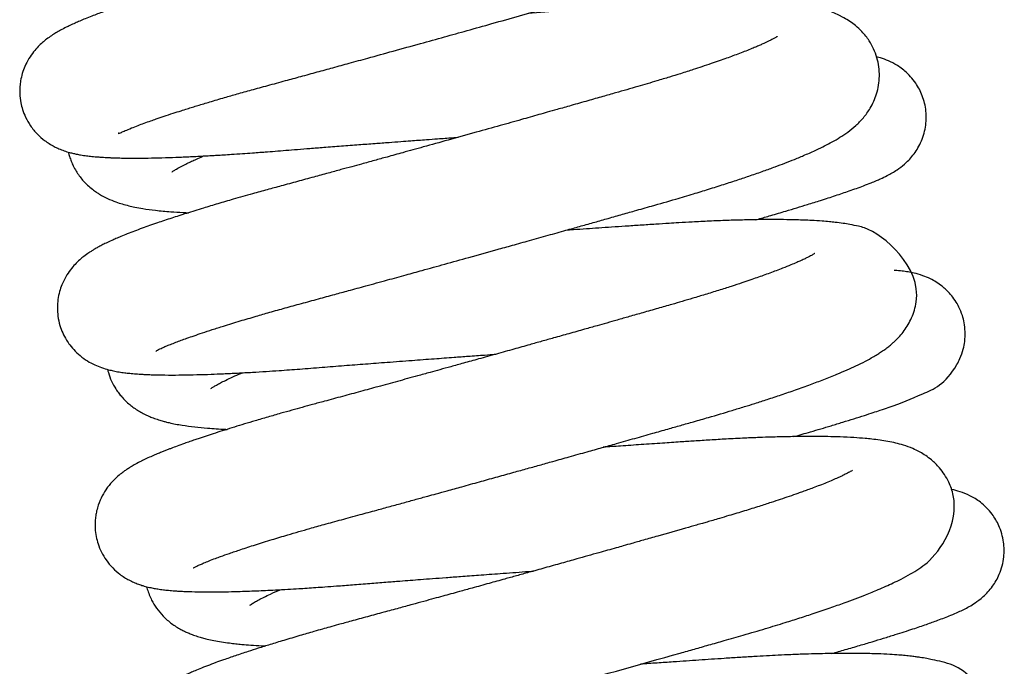
# Model space of a CAD drawing. Units: millimetres. Extents: x -1853 to 3832, y -5741 to -1721.
# Drawn here: x 3345 to 3349, y -5108 to -5106 of the extents above; entities that cross this region are included whole.
import ezdxf

# ---------------------------------------------------------------- set-up
doc = ezdxf.new("R2010")
doc.units = ezdxf.units.MM
doc.header["$LTSCALE"] = 10
doc.layers.add('FAKRO LOFT LADDERS', color=7, linetype='Continuous')

# ---------------------------------------------------------------- blocks, each defined once
blk = doc.blocks.new('A$C1F246084')
at = {"layer": 'FAKRO LOFT LADDERS', "color": 7, "linetype": 'Continuous'}
for points, knots in [([(86.9661, 379.9193), (86.9631, 379.916), (86.9601, 379.9119), (86.9744, 379.9205), (86.993, 379.9285), (87.0181, 379.9392), (87.0467, 379.9504), (87.0753, 379.9611), (87.102, 379.9707), (87.1311, 379.9809), (87.1639, 379.992), (87.2005, 380.0041), (87.2349, 380.0151), (87.2635, 380.0241), (87.2881, 380.0317), (87.3208, 380.0417), (87.3674, 380.0557), (87.4253, 380.0727), (87.4865, 380.0902), (87.5499, 380.108), (87.621, 380.1274), (87.6938, 380.1472), (87.7667, 380.1671), (87.8364, 380.1862), (87.9075, 380.2057), (87.9816, 380.2261), (88.0698, 380.2504), (88.1743, 380.2793), (88.2874, 380.3106), (88.3961, 380.3408), (88.5011, 380.3701), (88.6115, 380.401), (88.8812, 380.4768), (89.2556, 380.5803), (89.5648, 380.6787), (89.726, 380.7381), (89.8167, 380.7744), (89.8961, 380.8103), (89.9675, 380.8487), (90.0209, 380.8845), (90.0686, 380.9287), (90.1063, 380.976), (90.1381, 381.0433), (90.1517, 381.1237), (90.1425, 381.1939), (90.1216, 381.248), (90.0997, 381.2861), (90.0715, 381.321), (90.04, 381.3495), (90.0099, 381.3702), (89.9836, 381.3847), (89.9527, 381.3987), (89.9211, 381.4096), (89.8857, 381.419), (89.8529, 381.4257), (89.8175, 381.4314), (89.7827, 381.4357), (89.7507, 381.4387), (89.7265, 381.4406), (89.7059, 381.442), (89.6844, 381.4433), (89.6571, 381.4446), (89.6125, 381.4461), (89.5617, 381.4471), (89.5032, 381.4473), (89.4527, 381.4469), (89.3998, 381.4459), (89.3461, 381.4445), (89.2877, 381.4426), (89.2228, 381.4399), (89.1482, 381.4361), (89.066, 381.4314), (88.9863, 381.426), (88.9146, 381.4213), (88.8537, 381.4171), (88.7937, 381.4131), (88.7286, 381.4086), (88.6639, 381.4041), (88.6193, 381.401), (88.5999, 381.3997)], [0.855288194, 0.855288194, 0.855288194, 0.855288194, 0.855364918, 0.855467972, 0.855556603, 0.855667984, 0.855762872, 0.855841061, 0.855916429, 0.855975348, 0.856054986, 0.856140301, 0.856210643, 0.856263504, 0.856306393, 0.85634905, 0.856441775, 0.856550098, 0.856637905, 0.856734464, 0.856839436, 0.856950396, 0.857043494, 0.85714088, 0.857232134, 0.857325499, 0.857429749, 0.857571563, 0.85772173, 0.857853584, 0.857976876, 0.858113519, 0.858266509, 0.858995973, 0.859584763, 0.859781927, 0.85997228, 0.860203568, 0.860409039, 0.860621498, 0.860723516, 0.860842703, 0.860958895, 0.861066955, 0.861186536, 0.861247115, 0.861309441, 0.861375167, 0.86144857, 0.861514354, 0.861574581, 0.861628996, 0.861730321, 0.861824057, 0.861914947, 0.862001465, 0.862110583, 0.862185238, 0.862238815, 0.862282543, 0.862328155, 0.862384134, 0.862460046, 0.862604012, 0.862690399, 0.862782647, 0.862872171, 0.862958591, 0.863044903, 0.863147222, 0.863253316, 0.863371722, 0.863495187, 0.863579854, 0.863658239, 0.863734107, 0.863811584, 0.863905764, 0.863977184, 0.863977184, 0.863977184, 0.863977184]), ([(89.698, 381.2984), (89.698, 381.2983), (89.6976, 381.2981), (89.6962, 381.2971), (89.693, 381.2952), (89.6893, 381.293), (89.6856, 381.2909), (89.6802, 381.2879), (89.673, 381.2842), (89.6629, 381.2791), (89.6488, 381.2723), (89.6265, 381.2621), (89.5968, 381.2493), (89.562, 381.2353), (89.5275, 381.2219), (89.4943, 381.2096), (89.4607, 381.1975), (89.4247, 381.1849), (89.3867, 381.1719), (89.3463, 381.1585), (89.3027, 381.1444), (89.2456, 381.1264), (89.1784, 381.1059), (89.1092, 381.0854), (89.0457, 381.0672), (88.9817, 381.0488), (88.9187, 381.0308), (88.8616, 381.0146), (88.8143, 381.0011), (88.77, 380.9885), (88.7224, 380.975), (88.6647, 380.9587), (88.5994, 380.9403), (88.5233, 380.9189), (88.4297, 380.8926), (88.3184, 380.8615), (88.206, 380.8302), (88.1184, 380.8059), (88.0556, 380.7885), (88.0071, 380.7751), (87.9527, 380.7601), (87.8876, 380.7422), (87.8166, 380.7227), (87.7433, 380.7026), (87.6683, 380.6822), (87.592, 380.6614), (87.5221, 380.6425), (87.4605, 380.6257), (87.4031, 380.6099), (87.3412, 380.5924), (87.2765, 380.5738), (87.2142, 380.5554), (87.157, 380.5381), (87.1034, 380.5215), (87.0511, 380.5049), (86.9996, 380.488), (86.9475, 380.4702), (86.8952, 380.4516), (86.8512, 380.435), (86.8176, 380.4216), (86.793, 380.4114), (86.7704, 380.4016), (86.7506, 380.3924), (86.7297, 380.3823), (86.7089, 380.3715), (86.6876, 380.3593), (86.6672, 380.3465), (86.6474, 380.3324), (86.6285, 380.3172), (86.6079, 380.2977), (86.5886, 380.276), (86.5678, 380.2468), (86.5508, 380.2142), (86.5385, 380.1807), (86.5315, 380.151), (86.5279, 380.1214), (86.5273, 380.0889), (86.5312, 380.0546), (86.5402, 380.0192), (86.5538, 379.9847), (86.5754, 379.9473), (86.6042, 379.9124), (86.6332, 379.8873), (86.6577, 379.8703), (86.6798, 379.8579), (86.6969, 379.8498), (86.7188, 379.8408), (86.7405, 379.8338), (86.7597, 379.8287), (86.7776, 379.8247), (86.7983, 379.8208), (86.8208, 379.8175), (86.8473, 379.8144), (86.8718, 379.8123), (86.8943, 379.8108), (86.911, 379.8098), (86.9258, 379.8092), (86.9427, 379.8085), (86.9637, 379.8079), (86.9898, 379.8074), (87.0322, 379.8071), (87.0861, 379.8074), (87.1522, 379.8089), (87.2149, 379.8109), (87.2683, 379.8132), (87.3114, 379.8153), (87.3419, 379.8169), (87.3702, 379.8185), (87.3975, 379.82), (87.427, 379.8218), (87.4641, 379.8242), (87.5067, 379.8271), (87.5486, 379.83), (87.5822, 379.8325), (87.6152, 379.835), (87.6529, 379.838), (87.7004, 379.8418), (87.7516, 379.8458), (87.8074, 379.8502), (87.8716, 379.8552), (87.9436, 379.8607), (88.0189, 379.8664), (88.089, 379.8717), (88.1507, 379.8763), (88.2032, 379.8802), (88.2464, 379.8834), (88.2839, 379.8862), (88.3235, 379.8891), (88.3733, 379.8927), (88.4197, 379.8961), (88.4497, 379.8982), (88.458, 379.8988)], [0.139703878, 0.139703878, 0.139703878, 0.139703878, 0.139731002, 0.139774554, 0.139814157, 0.139845971, 0.139870311, 0.139901857, 0.139949468, 0.13998995, 0.140052641, 0.140127431, 0.140233238, 0.140331836, 0.140411604, 0.140488344, 0.140559125, 0.140627339, 0.140707318, 0.140779053, 0.14084973, 0.140937596, 0.14106778, 0.141172072, 0.141253798, 0.141347567, 0.141446087, 0.141516421, 0.141580868, 0.141636844, 0.141693114, 0.141768539, 0.14186212, 0.141945161, 0.14205941, 0.142216552, 0.142363556, 0.142480949, 0.1425458, 0.142600768, 0.142665085, 0.142753085, 0.142851214, 0.142941507, 0.143042697, 0.143152676, 0.14325468, 0.143336987, 0.1434187, 0.143508355, 0.143618341, 0.14372402, 0.143815172, 0.143911507, 0.144012377, 0.144110799, 0.144219766, 0.144345036, 0.144471204, 0.144550494, 0.144619053, 0.144683099, 0.144752555, 0.144805568, 0.144888472, 0.144956132, 0.145020112, 0.145087713, 0.145142649, 0.145193083, 0.145249334, 0.145308825, 0.145365776, 0.145412492, 0.145458482, 0.145491679, 0.145532618, 0.145587732, 0.145628179, 0.145677151, 0.145735534, 0.145803197, 0.145867105, 0.145907309, 0.145950659, 0.145985777, 0.146039226, 0.146098787, 0.14614705, 0.146196483, 0.14625166, 0.146329103, 0.146397493, 0.146483832, 0.146542279, 0.146580429, 0.146617937, 0.146657914, 0.146709226, 0.146773403, 0.146842895, 0.146996304, 0.147115794, 0.14722791, 0.147339621, 0.147392077, 0.147442944, 0.147488012, 0.147527331, 0.147570859, 0.147624748, 0.14769564, 0.147759986, 0.147806843, 0.14783903, 0.147899216, 0.147964039, 0.148033625, 0.148105894, 0.148185674, 0.148285061, 0.148382189, 0.148470159, 0.148546245, 0.148610283, 0.148662897, 0.148704344, 0.148746977, 0.148806557, 0.14888517, 0.148915327, 0.148915327, 0.148915327, 0.148915327]), ([(87.1275, 378.9556), (87.127, 378.9565), (87.1288, 378.9595), (87.1374, 378.9633), (87.1454, 378.9671), (87.1563, 378.972), (87.1712, 378.9785), (87.1914, 378.9867), (87.2137, 378.9954), (87.2381, 379.0046), (87.2647, 379.0142), (87.2958, 379.0251), (87.3328, 379.0376), (87.3761, 379.0519), (87.4311, 379.0693), (87.495, 379.089), (87.5638, 379.1094), (87.6299, 379.1285), (87.6964, 379.1472), (87.768, 379.1669), (87.8409, 379.1867), (87.9104, 379.2056), (87.98, 379.2247), (88.0569, 379.2458), (88.1417, 379.2691), (88.2249, 379.292), (88.3091, 379.3153), (88.4012, 379.3408), (88.5118, 379.3715), (88.6113, 379.3992), (88.7, 379.424), (88.775, 379.4449), (88.8537, 379.467), (88.9272, 379.4877), (88.9931, 379.5062), (89.0528, 379.523), (89.1136, 379.5402), (89.1746, 379.5575), (89.241, 379.5763), (89.3225, 379.5995), (89.4091, 379.6243), (89.4921, 379.649), (89.5627, 379.6706), (89.6281, 379.6913), (89.6896, 379.7113), (89.7481, 379.731), (89.8028, 379.7502), (89.8531, 379.7684), (89.8982, 379.7855), (89.9421, 379.8028), (89.9893, 379.8224), (90.033, 379.8419), (90.0728, 379.8612), (90.1064, 379.8789), (90.1402, 379.8986), (90.1744, 379.9213), (90.2089, 379.9488), (90.2423, 379.9823), (90.2757, 380.0279), (90.3043, 380.0896), (90.3152, 380.1547), (90.3121, 380.2091), (90.3036, 380.25), (90.2892, 380.2886), (90.2667, 380.3292), (90.2405, 380.3622), (90.2094, 380.3909), (90.183, 380.4102), (90.0216, 380.5039), (89.9077, 380.4881), (89.7033, 380.4919), (89.6445, 380.4917), (89.5826, 380.491), (89.5071, 380.4891), (89.4225, 380.486), (89.1941, 380.4751), (88.9653, 380.4586), (88.7662, 380.4444)], [0.842579806, 0.842579806, 0.842579806, 0.842579806, 0.842671617, 0.842730661, 0.842773582, 0.842824383, 0.842895451, 0.84297022, 0.843046735, 0.843113731, 0.843183759, 0.843260497, 0.843344727, 0.843437266, 0.843535966, 0.843670319, 0.843788167, 0.843885723, 0.843992038, 0.844096743, 0.84420382, 0.844303887, 0.844385583, 0.844486554, 0.844610955, 0.844717459, 0.844806137, 0.844931193, 0.845064389, 0.845218884, 0.84530218, 0.845395567, 0.845499603, 0.845598877, 0.845675623, 0.845753219, 0.845830788, 0.845915249, 0.845997444, 0.846100897, 0.846253594, 0.846369033, 0.84647273, 0.846581932, 0.846686298, 0.846784963, 0.846893605, 0.846993543, 0.847084154, 0.847177264, 0.847287258, 0.847419867, 0.84751798, 0.847614985, 0.847723466, 0.847832819, 0.847944094, 0.84804488, 0.848138889, 0.848246125, 0.848359434, 0.848416517, 0.848472559, 0.84853178, 0.848589296, 0.848668553, 0.848729755, 0.848783241, 0.848842369, 0.84981444, 0.849921091, 0.850011835, 0.850130854, 0.850245637, 0.850381322, 0.850525598, 0.851257902, 0.851257902, 0.851257902, 0.851257902]), ([(89.8637, 380.3429), (89.8637, 380.3429), (89.8635, 380.3427), (89.8618, 380.3416), (89.8534, 380.3366), (89.8434, 380.3311), (89.8269, 380.3227), (89.8083, 380.3139), (89.7889, 380.3053), (89.7716, 380.2978), (89.7508, 380.2892), (89.726, 380.2792), (89.6981, 380.2684), (89.6696, 380.2577), (89.6398, 380.2468), (89.6079, 380.2355), (89.5721, 380.2231), (89.5336, 380.2102), (89.498, 380.1985), (89.4664, 380.1884), (89.4318, 380.1774), (89.3873, 380.1636), (89.3386, 380.1489), (89.2917, 380.1349), (89.2478, 380.1222), (89.2013, 380.1088), (89.15, 380.0941), (89.0929, 380.0778), (89.0276, 380.0592), (88.9605, 380.0401), (88.9004, 380.0231), (88.853, 380.0097), (88.8006, 379.9949), (88.7318, 379.9754), (88.6394, 379.9495), (88.5316, 379.9193), (88.4186, 379.8878), (88.3108, 379.8578), (88.2213, 379.833), (88.1497, 379.8133), (88.0893, 379.7966), (88.0374, 379.7824), (87.9882, 379.7689), (87.9393, 379.7555), (87.8834, 379.7402), (87.8195, 379.7228), (87.7501, 379.7039), (87.6819, 379.6855), (87.6158, 379.6675), (87.5447, 379.6477), (87.4723, 379.6271), (87.4, 379.606), (87.3312, 379.5853), (87.2628, 379.5642), (87.1953, 379.5425), (87.1297, 379.5206), (87.0761, 379.5017), (87.0329, 379.4857), (87.0019, 379.4737), (86.9746, 379.4626), (86.952, 379.453), (86.9299, 379.4433), (86.9097, 379.4339), (86.8895, 379.4238), (86.8725, 379.4148), (86.8579, 379.4065), (86.8453, 379.3989), (86.8281, 379.3877), (86.813, 379.3769), (86.7918, 379.3596), (86.7715, 379.3401), (86.7503, 379.3155), (86.7299, 379.2852), (86.7138, 379.2524), (86.7023, 379.2183), (86.6953, 379.1845), (86.6927, 379.1478), (86.6952, 379.1093), (86.7034, 379.0716), (86.7165, 379.0365), (86.7316, 379.008), (86.7502, 378.9808), (86.7725, 378.955), (86.8022, 378.929), (86.8318, 378.9097), (86.8615, 378.8946), (86.8895, 378.8835), (86.917, 378.8753), (86.9418, 378.8696), (86.9654, 378.8652), (86.9889, 378.8618), (87.0141, 378.8589), (87.0387, 378.8568), (87.0626, 378.8552), (87.0826, 378.8541), (87.1015, 378.8533), (87.1338, 378.8523), (87.1808, 378.8516), (87.2426, 378.8519), (87.3056, 378.8531), (87.366, 378.855), (87.4262, 378.8574), (87.4868, 378.8603), (87.5499, 378.8638), (87.611, 378.8675), (87.6801, 378.8721), (87.7615, 378.878), (87.8574, 378.8857), (87.954, 378.8933), (88.0498, 378.9007), (88.1494, 378.9083), (88.2504, 378.916), (88.3492, 378.9233), (88.432, 378.9295), (88.5061, 378.9349), (88.5672, 378.9393), (88.6076, 378.9422), (88.6239, 378.9434)], [0.152572215, 0.152572215, 0.152572215, 0.152572215, 0.152596816, 0.152661983, 0.152718771, 0.152793246, 0.152866651, 0.152961493, 0.153016294, 0.15306713, 0.153125589, 0.15319778, 0.153266644, 0.153333413, 0.153396262, 0.153462043, 0.15353279, 0.153610446, 0.153678137, 0.153724239, 0.153775311, 0.153853831, 0.153943348, 0.154006487, 0.154069543, 0.154139931, 0.15420954, 0.154288838, 0.154378764, 0.154477182, 0.154558689, 0.154616204, 0.154662768, 0.154762039, 0.15488099, 0.155013889, 0.155168343, 0.155304869, 0.155418537, 0.155506134, 0.155577029, 0.155649975, 0.155706753, 0.155768685, 0.155842621, 0.155929274, 0.15602645, 0.156127941, 0.156216673, 0.156312617, 0.156443947, 0.156551965, 0.156660569, 0.156794159, 0.156918857, 0.157048263, 0.157199885, 0.157282426, 0.157364943, 0.157442612, 0.157508214, 0.157563261, 0.157642141, 0.157701971, 0.157760056, 0.157811164, 0.157849822, 0.157885838, 0.157959189, 0.158013058, 0.158071621, 0.158127427, 0.158186448, 0.158244249, 0.15828757, 0.158337183, 0.158384611, 0.1584351, 0.158489885, 0.158537075, 0.158584271, 0.158620226, 0.158671222, 0.158730617, 0.158796816, 0.158847161, 0.158917372, 0.158994897, 0.159057581, 0.159128352, 0.159203164, 0.159267265, 0.159348478, 0.159417304, 0.159461541, 0.159507618, 0.159563214, 0.159702951, 0.159835517, 0.159958918, 0.160075519, 0.160169787, 0.160274457, 0.160379111, 0.160471601, 0.160555866, 0.160687512, 0.160822598, 0.160953428, 0.161075394, 0.161196139, 0.161333445, 0.161453403, 0.161560362, 0.161635733, 0.161722876, 0.161782062, 0.161782062, 0.161782062, 0.161782062]), ([(89.77, 379.5358), (89.7736, 379.5368), (89.7957, 379.5431), (89.8405, 379.5561), (89.9139, 379.5777), (89.9874, 379.5999), (90.0596, 379.6225), (90.1219, 379.6426), (90.1732, 379.66), (90.2135, 379.6743), (90.2457, 379.6862), (90.2747, 379.6975), (90.2987, 379.7075), (90.3224, 379.7179), (90.3447, 379.7285), (90.3693, 379.7417), (90.3929, 379.7562), (90.4232, 379.7782), (90.4625, 379.8175), (90.498, 379.8739), (90.5193, 379.9418), (90.5215, 380.0141), (90.5056, 380.0811), (90.4734, 380.1424), (90.4297, 380.1904), (90.383, 380.2223), (90.3433, 380.2407), (90.3175, 380.2489), (90.3039, 380.2525), (90.3008, 380.2532)], [0.851053194, 0.851053194, 0.851053194, 0.851053194, 0.85107059, 0.85116102, 0.851276131, 0.85145416, 0.851573744, 0.85171882, 0.851869948, 0.851955783, 0.852048338, 0.852153171, 0.852232818, 0.852295762, 0.852405605, 0.85248296, 0.852553817, 0.8526409, 0.852728948, 0.852819979, 0.85291602, 0.853007802, 0.853096442, 0.853179154, 0.85327603, 0.853357734, 0.853429465, 0.853509218, 0.853533524, 0.853533524, 0.853533524, 0.853533524]), ([(86.7418, 379.8336), (86.7434, 379.8271), (86.7469, 379.814), (86.7548, 379.7916), (86.7642, 379.771), (86.7751, 379.7509), (86.7893, 379.7295), (86.807, 379.7075), (86.8249, 379.6889), (86.8474, 379.6697), (86.8645, 379.6575), (86.8869, 379.6432), (86.9155, 379.6281), (86.9488, 379.6147), (86.9798, 379.6047), (87.007, 379.5975), (87.037, 379.5909), (87.0754, 379.5839), (87.1271, 379.5768), (87.1865, 379.5713), (87.236, 379.5681), (87.2625, 379.5668), (87.2704, 379.5664)], [0.141342454, 0.141342454, 0.141342454, 0.141342454, 0.141371873, 0.141400939, 0.14143465, 0.141474297, 0.141511718, 0.141548829, 0.141600489, 0.141645891, 0.14168728, 0.141717811, 0.141799438, 0.141893319, 0.141966317, 0.142042001, 0.142110565, 0.142202165, 0.142340258, 0.142492507, 0.142605615, 0.142652351, 0.142652351, 0.142652351, 0.142652351]), ([(87.1979, 379.7462), (87.1979, 379.7462), (87.198, 379.7462), (87.201, 379.7485), (87.2136, 379.7566), (87.2329, 379.7675), (87.2567, 379.7798), (87.2783, 379.7902), (87.301, 379.8007), (87.3206, 379.8093), (87.3338, 379.815), (87.3377, 379.8166)], [0.8599739029, 0.8599739029, 0.8599739029, 0.8599739029, 0.8599799593, 0.8600762151, 0.8601685992, 0.8602835861, 0.8603740787, 0.8604464891, 0.8605066726, 0.8605796547, 0.8606096199, 0.8606096199, 0.8606096199, 0.8606096199]), ([(87.2918, 378.002), (87.2926, 378.0025), (87.2958, 378.0043), (87.3071, 378.0099), (87.3222, 378.0167), (87.3404, 378.0245), (87.3613, 378.033), (87.387, 378.0429), (87.4166, 378.0538), (87.4525, 378.0666), (87.5028, 378.0837), (87.5652, 378.104), (87.6347, 378.1256), (87.6999, 378.1452), (87.7562, 378.1617), (87.8093, 378.1769), (87.8713, 378.1943), (87.9448, 378.2145), (88.0223, 378.2355), (88.0946, 378.2553), (88.1584, 378.2727), (88.2162, 378.2886), (88.2712, 378.3037), (88.3195, 378.317), (88.3654, 378.3296), (88.4155, 378.3434), (88.4789, 378.361), (88.5501, 378.3807), (88.6238, 378.4011), (88.6921, 378.4201), (88.7563, 378.438), (88.8165, 378.4548), (88.88, 378.4725), (88.9503, 378.4922), (89.0224, 378.5124), (89.0918, 378.5319), (89.1619, 378.5517), (89.2366, 378.5727), (89.3119, 378.594), (89.379, 378.613), (89.439, 378.6301), (89.4988, 378.6471), (89.5754, 378.669), (89.6499, 378.6912), (89.7172, 378.7118), (89.7688, 378.7279), (89.8232, 378.7453), (89.8833, 378.7652), (89.9474, 378.7872), (90.01, 378.8097), (90.0709, 378.8327), (90.1246, 378.8542), (90.1709, 378.874), (90.2127, 378.8931), (90.2503, 378.9117), (90.2796, 378.9277), (90.3003, 378.94), (90.3154, 378.9495), (90.3323, 378.9608), (90.3499, 378.9737), (90.3645, 378.9855), (90.3768, 378.9964), (90.3891, 379.008), (90.4047, 379.0244), (90.4225, 379.0462), (90.4405, 379.0734), (90.4559, 379.1036), (90.4682, 379.1367), (90.5112, 379.3171), (90.3155, 379.4855), (90.2193, 379.5074), (90.1858, 379.5147), (90.1529, 379.52), (90.1226, 379.5239), (90.0915, 379.5271), (90.0576, 379.53), (90.0103, 379.5329), (89.9537, 379.5351), (89.8923, 379.5363), (89.8341, 379.5365), (89.7741, 379.536), (89.7112, 379.5347), (89.6408, 379.5326), (89.5669, 379.5296), (89.4954, 379.5261), (89.436, 379.5228), (89.3825, 379.5195), (89.326, 379.5158), (89.2617, 379.5115), (89.1966, 379.5071), (89.1357, 379.503), (89.0786, 379.4991), (89.0226, 379.4952), (88.9739, 379.4918), (88.9431, 379.4897), (88.9316, 379.4889)], [0.829801151, 0.829801151, 0.829801151, 0.829801151, 0.829870172, 0.829958514, 0.830041991, 0.830105302, 0.830188347, 0.83027817, 0.830339855, 0.830438132, 0.830554888, 0.830687591, 0.830826386, 0.830947692, 0.83102904, 0.831106041, 0.831202119, 0.831314168, 0.83143109, 0.831531806, 0.831613017, 0.8316893, 0.831762192, 0.831828605, 0.831876902, 0.831939006, 0.832020361, 0.832117635, 0.832207383, 0.832296186, 0.832372874, 0.832446398, 0.83252094, 0.832610104, 0.83271005, 0.832792978, 0.832874576, 0.832979599, 0.833083591, 0.833172854, 0.833251248, 0.833330974, 0.83342391, 0.833579556, 0.833663126, 0.833736903, 0.833826395, 0.833932755, 0.834047976, 0.834176884, 0.834298741, 0.834430338, 0.834542434, 0.834640936, 0.834762352, 0.834865295, 0.834906068, 0.83495458, 0.835011747, 0.835068544, 0.835117257, 0.835151218, 0.835182094, 0.8352299, 0.835289602, 0.835346211, 0.835398151, 0.835452914, 0.835506883, 0.836188878, 0.836261909, 0.836359964, 0.836439878, 0.836533438, 0.83659511, 0.836673938, 0.836779374, 0.836918431, 0.83703371, 0.837142315, 0.837241347, 0.837350027, 0.837458379, 0.837578818, 0.83768838, 0.837773005, 0.83783221, 0.83791218, 0.838005081, 0.838090497, 0.838168376, 0.838240658, 0.838308322, 0.838379802, 0.838422271, 0.838422271, 0.838422271, 0.838422271]), ([(90.0299, 379.3877), (90.0299, 379.3877), (90.0292, 379.3872), (90.0263, 379.3854), (90.0216, 379.3826), (90.0168, 379.3799), (90.01, 379.3762), (90.002, 379.372), (89.9936, 379.3678), (89.9861, 379.3642), (89.9779, 379.3604), (89.9661, 379.3549), (89.9483, 379.347), (89.9219, 379.3359), (89.8916, 379.3237), (89.86, 379.3115), (89.8314, 379.3008), (89.803, 379.2905), (89.7738, 379.2802), (89.7427, 379.2694), (89.7053, 379.2568), (89.6597, 379.2417), (89.6055, 379.2244), (89.5486, 379.2068), (89.4948, 379.1906), (89.4459, 379.1761), (89.3948, 379.1613), (89.3372, 379.1449), (89.2745, 379.1269), (89.2146, 379.1098), (89.1615, 379.0947), (89.1141, 379.0812), (89.0662, 379.0677), (89.0106, 379.0519), (88.947, 379.034), (88.8842, 379.0163), (88.8268, 379.0002), (88.7684, 378.9838), (88.7018, 378.9651), (88.6266, 378.9441), (88.5525, 378.9235), (88.4854, 378.9049), (88.4284, 378.8891), (88.3793, 378.8755), (88.3305, 378.862), (88.2682, 378.8448), (88.1914, 378.8237), (88.1077, 378.8008), (88.0268, 378.7787), (87.9481, 378.7572), (87.8778, 378.7382), (87.819, 378.7223), (87.7712, 378.7092), (87.7247, 378.6962), (87.674, 378.6819), (87.6197, 378.6663), (87.5505, 378.6461), (87.472, 378.6223), (87.3904, 378.5967), (87.334, 378.5781), (87.2977, 378.5657), (87.276, 378.5582), (87.2498, 378.549), (87.222, 378.5389), (87.1984, 378.5301), (87.1806, 378.5232), (87.1664, 378.5177), (87.1504, 378.5113), (87.1318, 378.5036), (87.1098, 378.4942), (87.0867, 378.4838), (87.0615, 378.4716), (87.0398, 378.4603), (87.0193, 378.4485), (87.0037, 378.4387), (86.9896, 378.4292), (86.9738, 378.4175), (86.9563, 378.4029), (86.9395, 378.3867), (86.9242, 378.3695), (86.9089, 378.3498), (86.89, 378.3199), (86.8751, 378.2853), (86.8664, 378.2549), (86.8618, 378.2309), (86.8592, 378.2052), (86.8592, 378.1744), (86.8634, 378.1411), (86.8727, 378.1054), (86.8872, 378.0703), (86.9089, 378.034), (86.9366, 378.001), (86.9645, 377.9767), (86.9887, 377.96), (87.0102, 377.9477), (87.0298, 377.9383), (87.0509, 377.9299), (87.0721, 377.923), (87.0936, 377.9173), (87.1151, 377.9127), (87.1372, 377.9089), (87.1599, 377.9058), (87.1795, 377.9036), (87.1965, 377.9021), (87.2113, 377.9009), (87.2292, 377.8997), (87.2528, 377.8985), (87.2906, 377.8971), (87.3348, 377.8964), (87.3848, 377.8964), (87.4343, 377.897), (87.4826, 377.8981), (87.5288, 377.8995), (87.5697, 377.9011), (87.6111, 377.9029), (87.6568, 377.9052), (87.7058, 377.9078), (87.7525, 377.9106), (87.7934, 377.9132), (87.8316, 377.9158), (87.875, 377.9188), (87.9284, 377.9228), (87.9939, 377.928), (88.0665, 377.9337), (88.1366, 377.9392), (88.1965, 377.9438), (88.2473, 377.9477), (88.295, 377.9514), (88.3475, 377.9554), (88.4062, 377.9598), (88.474, 377.9649), (88.5532, 377.9708), (88.6486, 377.9778), (88.7291, 377.9836), (88.7781, 377.9872), (88.7897, 377.988)], [0.165448693, 0.165448693, 0.165448693, 0.165448693, 0.165483724, 0.165534652, 0.165576453, 0.165606112, 0.16564631, 0.16570113, 0.165736254, 0.165766547, 0.165796526, 0.16583396, 0.165898115, 0.165976172, 0.166073886, 0.166142891, 0.166208826, 0.16627139, 0.166328281, 0.166389923, 0.166456259, 0.166541343, 0.166638029, 0.166735743, 0.166820644, 0.166891862, 0.166958593, 0.167047469, 0.167140792, 0.167222871, 0.167294373, 0.167355937, 0.167412235, 0.167483901, 0.167573279, 0.167658505, 0.167724443, 0.167791429, 0.167879362, 0.167975475, 0.168073879, 0.168157157, 0.168227545, 0.168288781, 0.168342734, 0.168413136, 0.168526494, 0.168639045, 0.16874099, 0.168849415, 0.168959705, 0.169034668, 0.169100807, 0.169168134, 0.16924162, 0.169331952, 0.169423475, 0.169579012, 0.169733424, 0.169875563, 0.169918616, 0.169964821, 0.170017732, 0.170096603, 0.170161645, 0.170195155, 0.170233454, 0.170273677, 0.170325995, 0.170390086, 0.170468395, 0.170540624, 0.170629095, 0.170693629, 0.170741647, 0.170784293, 0.170828157, 0.170888613, 0.170936812, 0.170971105, 0.171007574, 0.171068636, 0.171133013, 0.171169445, 0.171200077, 0.171232658, 0.171273507, 0.171321883, 0.171365585, 0.171419696, 0.171472901, 0.171538119, 0.171600636, 0.171639827, 0.171679878, 0.171725832, 0.171775651, 0.17182457, 0.171888043, 0.171949873, 0.17200982, 0.172080837, 0.172148099, 0.172188354, 0.172226647, 0.172272288, 0.172335962, 0.172421325, 0.172549626, 0.172650835, 0.172748286, 0.172854, 0.172930531, 0.17300347, 0.173070481, 0.17314315, 0.173230544, 0.173305369, 0.173359553, 0.173416629, 0.173475439, 0.173548777, 0.173645481, 0.173749287, 0.173843849, 0.173923732, 0.17398252, 0.174039808, 0.174105944, 0.174180659, 0.174259281, 0.17435702, 0.174471376, 0.174607078, 0.174648969, 0.174648969, 0.174648969, 0.174648969]), ([(89.9372, 378.5804), (89.9619, 378.5875), (90.0183, 378.6037), (90.0898, 378.6248), (90.1528, 378.644), (90.2021, 378.6592), (90.2464, 378.6733), (90.2845, 378.6857), (90.3201, 378.6975), (90.4049, 378.7265), (90.488, 378.7625), (90.6107, 378.8127), (90.6709, 378.928), (90.6827, 378.9621), (90.6905, 379.0022), (90.6922, 379.0416), (90.6879, 379.0801), (90.6787, 379.1166), (90.6611, 379.1602), (90.6304, 379.206), (90.5867, 379.2477), (90.5409, 379.2754), (90.5009, 379.2916), (90.4677, 379.3007), (90.4387, 379.3061), (90.4115, 379.3098), (90.3917, 379.3116), (90.3801, 379.3124), (90.3789, 379.3125)], [0.838198755, 0.838198755, 0.838198755, 0.838198755, 0.83831841, 0.838478708, 0.838576218, 0.838674835, 0.838773011, 0.83885989, 0.83893428, 0.839023704, 0.83950313, 0.839925289, 0.839965476, 0.840024544, 0.840069093, 0.840125853, 0.840176583, 0.840218382, 0.840270939, 0.840359578, 0.840432386, 0.840523998, 0.840596194, 0.84069158, 0.840766806, 0.840846482, 0.840944979, 0.840955665, 0.840955665, 0.840955665, 0.840955665]), ([(86.9142, 378.8761), (86.9154, 378.8715), (86.9201, 378.8539), (86.9312, 378.8246), (86.9485, 378.7934), (86.9632, 378.7723), (86.9771, 378.7551), (86.995, 378.7363), (87.012, 378.7212), (87.0319, 378.706), (87.051, 378.6936), (87.069, 378.6835), (87.0837, 378.6762), (87.0984, 378.6695), (87.1163, 378.6623), (87.1384, 378.6546), (87.158, 378.6488), (87.1733, 378.6448), (87.2008, 378.6382), (87.2409, 378.6306), (87.2971, 378.623), (87.3595, 378.6169), (87.4084, 378.6138), (87.4383, 378.6124), (87.4407, 378.6123)], [0.15421917, 0.15421917, 0.15421917, 0.15421917, 0.154239636, 0.154298328, 0.154355573, 0.154393068, 0.154425299, 0.154459478, 0.154502877, 0.154543543, 0.154591334, 0.154637364, 0.154666853, 0.154697588, 0.154744688, 0.154804271, 0.154860771, 0.154901167, 0.154930429, 0.15508045, 0.155214826, 0.155343445, 0.155507641, 0.155522058, 0.155522058, 0.155522058, 0.155522058]), ([(87.3694, 378.792), (87.3693, 378.792), (87.3713, 378.7935), (87.3799, 378.7992), (87.3935, 378.8073), (87.4118, 378.8173), (87.4346, 378.8289), (87.4649, 378.8432), (87.4908, 378.8546), (87.5049, 378.8606), (87.5068, 378.8615)], [0.8471552883, 0.8471552883, 0.8471552883, 0.8471552883, 0.8472319015, 0.8473220757, 0.8474036764, 0.8474834801, 0.8475682865, 0.8476746468, 0.847769595, 0.8477848851, 0.8477848851, 0.8477848851, 0.8477848851]), ([(87.4563, 377.0459), (87.4564, 377.0459), (87.4568, 377.0462), (87.4627, 377.0495), (87.4859, 377.0607), (87.5307, 377.0792), (87.5871, 377.1003), (87.6576, 377.1247), (87.7271, 377.1473), (87.7909, 377.1672), (87.8441, 377.1833), (87.9034, 377.2009), (87.9734, 377.2211), (88.0519, 377.2431), (88.1414, 377.2674), (88.2357, 377.2931), (88.3556, 377.3259), (88.4797, 377.36), (88.6108, 377.3962), (88.7362, 377.4309), (89.0127, 377.5077), (89.2779, 377.5821), (89.4998, 377.6449), (89.5642, 377.6631), (89.6363, 377.6836), (89.7204, 377.7076), (89.8105, 377.7341), (89.8928, 377.7593), (89.9638, 377.7818), (90.0301, 377.8034), (90.0959, 377.8257), (90.1555, 377.8469), (90.2075, 377.8661), (90.2577, 377.8855), (90.3148, 377.9089), (90.3659, 377.9316), (90.4124, 377.9544), (90.4498, 377.9744), (90.4876, 377.9982), (90.5658, 378.0506), (90.6773, 378.2175), (90.619, 378.3861), (90.5823, 378.4412), (90.5399, 378.4825), (90.4964, 378.5112), (90.4562, 378.5302), (90.4207, 378.5428), (90.3848, 378.5524), (90.3511, 378.5593), (90.3159, 378.565), (90.2829, 378.5691), (90.2451, 378.5729), (90.1996, 378.5763), (90.1444, 378.5789), (90.0876, 378.5804), (90.0312, 378.5811), (89.971, 378.5809), (89.9064, 378.58), (89.844, 378.5784), (89.7824, 378.5762), (89.7162, 378.5735), (89.6436, 378.5698), (89.5688, 378.5654), (89.5013, 378.561), (89.4319, 378.5564), (89.3543, 378.5512), (89.2666, 378.5452), (89.1791, 378.5392), (89.123, 378.5353), (89.0974, 378.5335), (89.0974, 378.5335)], [0.816938656, 0.816938656, 0.816938656, 0.816938656, 0.816961528, 0.817039855, 0.817222837, 0.817371091, 0.817549475, 0.817713508, 0.817877434, 0.817981772, 0.818075296, 0.818160341, 0.818284588, 0.818412977, 0.818519613, 0.818676076, 0.818807564, 0.819005023, 0.819162651, 0.819308838, 0.81947703, 0.82019648, 0.820279345, 0.820364441, 0.820457934, 0.820578014, 0.82072209, 0.820856226, 0.820960029, 0.821067449, 0.821193858, 0.82131358, 0.821410294, 0.821510676, 0.821639575, 0.82180877, 0.821906946, 0.822031558, 0.822149676, 0.822262261, 0.822799632, 0.822885665, 0.822993604, 0.823076409, 0.823184688, 0.823261046, 0.823364738, 0.823457586, 0.82355397, 0.823644505, 0.823739317, 0.823810406, 0.823928219, 0.824060393, 0.824171177, 0.824274419, 0.82438425, 0.824497545, 0.824606363, 0.824689576, 0.824786425, 0.824907301, 0.82500686, 0.825102381, 0.825184909, 0.825286767, 0.825408697, 0.825522252, 0.825616875, 0.825616989, 0.825616989, 0.825616989, 0.825616989]), ([(90.1956, 378.4323), (90.1957, 378.4324), (90.1935, 378.4308), (90.1873, 378.4271), (90.1776, 378.4217), (90.1687, 378.4171), (90.1596, 378.4125), (90.1514, 378.4086), (90.1422, 378.4043), (90.1282, 378.3978), (90.1073, 378.3887), (90.0806, 378.3776), (90.052, 378.3662), (90.0241, 378.3554), (89.9986, 378.3459), (89.976, 378.3377), (89.9498, 378.3283), (89.9169, 378.3168), (89.8774, 378.3035), (89.8337, 378.289), (89.7815, 378.2723), (89.7196, 378.253), (89.661, 378.2353), (89.6139, 378.2214), (89.5817, 378.212), (89.5562, 378.2047), (89.5322, 378.1978), (89.5009, 378.1888), (89.4365, 378.1704), (89.3586, 378.1482), (89.2787, 378.1255), (89.228, 378.1111), (89.188, 378.0998), (89.1398, 378.0862), (89.0716, 378.0669), (88.9912, 378.0444), (88.9118, 378.0221), (88.8415, 378.0024), (88.7752, 377.984), (88.7163, 377.9676), (88.6578, 377.9513), (88.5925, 377.9332), (88.526, 377.9148), (88.4701, 377.8994), (88.4273, 377.8876), (88.3898, 377.8773), (88.3499, 377.8663), (88.305, 377.854), (88.2536, 377.8399), (88.1945, 377.8238), (88.1283, 377.8058), (88.0579, 377.7866), (87.9913, 377.7687), (87.9364, 377.7536), (87.8946, 377.742), (87.8587, 377.7319), (87.8145, 377.7193), (87.7569, 377.7026), (87.6923, 377.6834), (87.6313, 377.6648), (87.5791, 377.6485), (87.538, 377.6352), (87.5049, 377.6243), (87.4774, 377.6151), (87.4505, 377.6059), (87.4215, 377.5957), (87.3889, 377.5839), (87.354, 377.5709), (87.3219, 377.5582), (87.2956, 377.5474), (87.2742, 377.5382), (87.2528, 377.5285), (87.2288, 377.517), (87.2044, 377.5042), (87.1822, 377.4914), (87.1649, 377.4803), (87.1502, 377.47), (87.1354, 377.4587), (87.1185, 377.4442), (87.1023, 377.4281), (87.0874, 377.411), (87.0729, 377.3916), (87.0578, 377.367), (87.043, 377.3358), (87.0315, 377.2997), (87.025, 377.2576), (87.0248, 377.2127), (87.033, 377.1659), (87.0492, 377.1226), (87.0687, 377.0881), (87.0885, 377.0618), (87.1075, 377.0416), (87.1267, 377.0246), (87.1455, 377.0105), (87.1655, 376.9981), (87.1924, 376.9839), (87.2266, 376.9706), (87.2627, 376.9608), (87.2973, 376.9542), (87.3307, 376.9496), (87.3613, 376.9467), (87.394, 376.9443), (87.429, 376.9426), (87.4683, 376.9415), (87.5067, 376.941), (87.5438, 376.9409), (87.5856, 376.9413), (87.6346, 376.9423), (87.6898, 376.9439), (87.7441, 376.946), (87.7978, 376.9485), (87.8508, 376.9513), (87.9078, 376.9546), (87.9604, 376.9579), (88.005, 376.9609), (88.0386, 376.9633), (88.0677, 376.9654), (88.0981, 376.9677), (88.135, 376.9706), (88.1825, 376.9744), (88.2447, 376.9793), (88.3183, 376.985), (88.4002, 376.9913), (88.4828, 376.9977), (88.5619, 377.0036), (88.635, 377.0091), (88.706, 377.0144), (88.7775, 377.0197), (88.8533, 377.0252), (88.9129, 377.0295), (88.9479, 377.0321), (88.9555, 377.0326)], [0.178304221, 0.178304221, 0.178304221, 0.178304221, 0.178369144, 0.178454377, 0.178507522, 0.178565369, 0.1786045, 0.178635436, 0.178665673, 0.178713972, 0.178789154, 0.178870393, 0.178947614, 0.179015864, 0.179075052, 0.179122345, 0.179165965, 0.179243933, 0.179317679, 0.179391416, 0.179483054, 0.179589631, 0.179698151, 0.179759521, 0.179804412, 0.179841375, 0.17987158, 0.179909161, 0.179975815, 0.180143955, 0.180228406, 0.180295551, 0.180344265, 0.18038474, 0.180483182, 0.180606883, 0.18069043, 0.180783376, 0.180871063, 0.1809393, 0.181004446, 0.181090969, 0.181185144, 0.181256122, 0.18130385, 0.181349246, 0.181400834, 0.18145853, 0.181525013, 0.181603783, 0.181694527, 0.181793802, 0.181895727, 0.181977454, 0.182033728, 0.182082182, 0.182139928, 0.182238174, 0.182356043, 0.182461542, 0.182557306, 0.182643092, 0.182699225, 0.182756592, 0.182814272, 0.182872898, 0.182951475, 0.183043443, 0.18313318, 0.183208163, 0.18326504, 0.18332479, 0.183406109, 0.18349666, 0.183569262, 0.183628833, 0.183666826, 0.183708543, 0.183764402, 0.18380979, 0.183847215, 0.183886818, 0.183932405, 0.183975632, 0.184038712, 0.184090008, 0.184147588, 0.184216819, 0.184276925, 0.184331073, 0.184377109, 0.184415625, 0.184449318, 0.184491734, 0.184529073, 0.184566993, 0.184662999, 0.184763124, 0.184863465, 0.184963373, 0.185059748, 0.185133555, 0.185235243, 0.185336904, 0.185422844, 0.185501098, 0.185580432, 0.185684034, 0.18579103, 0.185888283, 0.185971152, 0.186063105, 0.186146325, 0.186238924, 0.186302538, 0.186343719, 0.186384956, 0.186427649, 0.186472914, 0.186539679, 0.186624446, 0.186725079, 0.186831395, 0.186942035, 0.187039359, 0.187127925, 0.187212875, 0.187299891, 0.187389059, 0.187488376, 0.187515985, 0.187515985, 0.187515985, 0.187515985]), ([(90.104, 377.625), (90.1241, 377.6307), (90.1659, 377.6427), (90.2253, 377.6601), (90.2814, 377.6768), (90.3335, 377.6926), (90.395, 377.7118), (90.4583, 377.7321), (90.5206, 377.7532), (90.5767, 377.7733), (90.6227, 377.7911), (90.667, 377.8101), (90.7004, 377.8264), (90.7353, 377.8474), (90.7697, 377.8725), (90.8112, 377.9162), (90.8459, 377.9767), (90.864, 378.0449), (90.863, 378.1192), (90.8439, 378.1848), (90.808, 378.2455), (90.7615, 378.2916), (90.7104, 378.3225), (90.6678, 378.3391), (90.6428, 378.3454), (90.6306, 378.348), (90.6294, 378.3483)], [0.82533871, 0.82533871, 0.82533871, 0.82533871, 0.825435469, 0.825544701, 0.825644666, 0.825739205, 0.825842023, 0.826015921, 0.826161313, 0.82629998, 0.826480733, 0.826598641, 0.826770076, 0.826853723, 0.826950112, 0.827047041, 0.827132214, 0.827235277, 0.827319831, 0.827417304, 0.827494526, 0.827596544, 0.827681767, 0.827771373, 0.827862677, 0.827873067, 0.827873067, 0.827873067, 0.827873067]), ([(87.0864, 377.9192), (87.0873, 377.9157), (87.0929, 377.8958), (87.1065, 377.8618), (87.1301, 377.8232), (87.1607, 377.7864), (87.1984, 377.7543), (87.2296, 377.735), (87.2535, 377.7228), (87.2701, 377.7153), (87.2886, 377.7079), (87.3109, 377.7002), (87.3321, 377.694), (87.356, 377.6879), (87.3826, 377.6821), (87.4168, 377.676), (87.4481, 377.6716), (87.4783, 377.668), (87.5092, 377.6649), (87.5467, 377.6619), (87.582, 377.6597), (87.6046, 377.6586), (87.6106, 377.6583)], [0.167095761, 0.167095761, 0.167095761, 0.167095761, 0.167111789, 0.167186524, 0.167247862, 0.167317848, 0.167401632, 0.167496024, 0.167534432, 0.167571367, 0.167617389, 0.16767664, 0.167733803, 0.167790282, 0.167868908, 0.167953708, 0.168041243, 0.168105923, 0.168168346, 0.168253815, 0.168354044, 0.168389692, 0.168389692, 0.168389692, 0.168389692]), ([(87.5409, 377.8378), (87.5409, 377.8378), (87.5413, 377.8382), (87.5464, 377.8419), (87.5599, 377.8503), (87.5862, 377.8649), (87.623, 377.8831), (87.6596, 377.8993), (87.6749, 377.9058)], [0.8343070263, 0.8343070263, 0.8343070263, 0.8343070263, 0.8343321985, 0.834434396, 0.8345326767, 0.8346228571, 0.834809848, 0.8349292155, 0.8349292155, 0.8349292155, 0.8349292155]), ([(87.622, 376.0905), (87.622, 376.0905), (87.6229, 376.0907), (87.6294, 376.0947), (87.6493, 376.104), (87.6825, 376.1181), (87.7285, 376.136), (87.7964, 376.1602), (87.8736, 376.1858), (87.9624, 376.2137), (88.056, 376.2417), (88.1634, 376.2726), (88.2857, 376.3062), (88.3969, 376.3364), (88.4818, 376.3597), (88.5368, 376.3747), (88.5909, 376.3896), (88.6423, 376.4037), (88.6939, 376.418), (88.753, 376.4343), (88.8278, 376.4549), (88.9109, 376.478), (88.9916, 376.5004), (89.062, 376.52), (89.1258, 376.5378), (89.2101, 376.5613), (89.3153, 376.5907), (89.4382, 376.6253), (89.5603, 376.6597), (89.6759, 376.6924), (89.7863, 376.7237), (89.8855, 376.752), (89.9776, 376.7791), (90.0647, 376.8058), (90.1529, 376.8338), (90.2392, 376.8625), (90.3196, 376.8907), (90.3961, 376.9192), (90.4628, 376.9459), (90.524, 376.9727), (90.5729, 376.9961), (90.6136, 377.0181), (90.6449, 377.0371), (90.6718, 377.0554), (90.7001, 377.0774), (90.7276, 377.1034), (90.7545, 377.1352), (90.7776, 377.1717), (90.8309, 377.2864), (90.7427, 377.563), (90.5903, 377.5878), (90.5209, 377.6032), (90.4974, 377.6071), (90.4747, 377.6104), (90.4529, 377.6132), (90.4276, 377.6159), (90.396, 377.6186), (90.3567, 377.6213), (90.3024, 377.6238), (90.2362, 377.6254), (90.1619, 377.6257), (90.0959, 377.625), (90.0387, 377.6237), (89.985, 377.6222), (89.9282, 377.62), (89.87, 377.6174), (89.8155, 377.6147), (89.7578, 377.6114), (89.696, 377.6076), (89.6335, 377.6034), (89.5748, 377.5994), (89.519, 377.5957), (89.4628, 377.5919), (89.4013, 377.5876), (89.3342, 377.583), (89.2862, 377.5797), (89.2619, 377.578)], [0.804147763, 0.804147763, 0.804147763, 0.804147763, 0.804166657, 0.804278011, 0.804413622, 0.804511394, 0.80469396, 0.804851049, 0.805035443, 0.805193944, 0.80536588, 0.805518846, 0.805712165, 0.805909687, 0.805984552, 0.806056476, 0.806129193, 0.806197393, 0.806256435, 0.806328621, 0.806423405, 0.806540035, 0.80664085, 0.806725003, 0.806802513, 0.806878899, 0.807039676, 0.807197075, 0.807345806, 0.807512008, 0.807656073, 0.807799645, 0.80793365, 0.808064141, 0.808203621, 0.808364678, 0.808515401, 0.808658604, 0.808837133, 0.808968371, 0.809120937, 0.809248434, 0.80933336, 0.80941606, 0.8095069, 0.809597553, 0.809670763, 0.80974694, 0.809819809, 0.810252011, 0.810683373, 0.810749683, 0.810831135, 0.810875247, 0.810930871, 0.811001043, 0.811066065, 0.811159829, 0.811275327, 0.811419246, 0.811560337, 0.811686672, 0.811765526, 0.811844922, 0.811945741, 0.81202928, 0.812105066, 0.812183552, 0.812275292, 0.812362154, 0.812437673, 0.812509476, 0.812581306, 0.812654857, 0.812743917, 0.812833344, 0.812833344, 0.812833344, 0.812833344])]:
    blk.add_open_spline(points, degree=3, knots=knots, dxfattribs=at)

msp = doc.modelspace()

# ---------------------------------------------------------------- block references
at = {"layer": 'FAKRO LOFT LADDERS', "xscale": 0.8579999999998108, "yscale": 0.8579999999998108, "zscale": 0.8579999999998108}
msp.add_blockref('A$C1F246084', (3270.86561, -5432.25178), dxfattribs=at)

doc.saveas('drawing.dxf')
